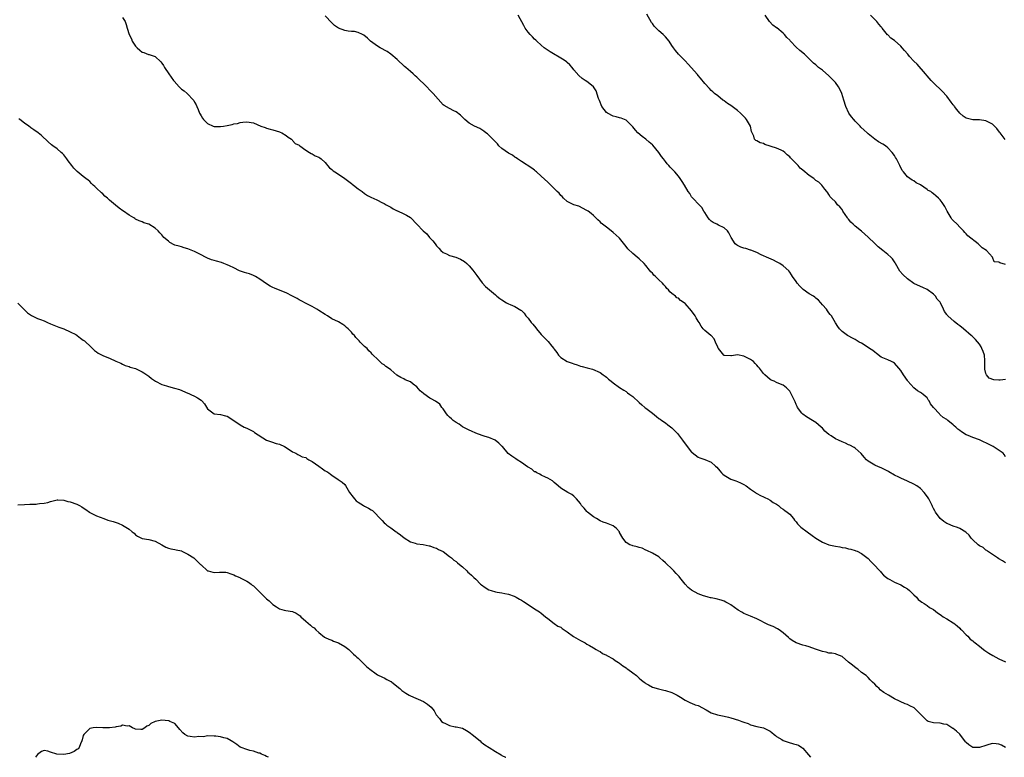
# Model space of a CAD drawing. Units: inches. Extents: x 2574000 to 2577000, y 1518000 to 1521000.
# Drawn here: x 2576328 to 2576629, y 1518000 to 1518226 of the extents above; entities that cross this region are included whole.
import ezdxf

# ---------------------------------------------------------------- set-up
doc = ezdxf.new("R2010")
doc.units = ezdxf.units.IN
doc.header["$MEASUREMENT"] = 0
doc.layers.add('LD25741518_10ft', color=82, linetype='Continuous')

msp = doc.modelspace()

# ---------------------------------------------------------------- linework, layer by layer
at = {"layer": 'LD25741518_10ft'}
for points, elevation in [([(2576359, 1518226.29), (2576359.77, 1518225), (2576360.12, 1518224.12), (2576360.41, 1518223), (2576361.03, 1518221), (2576361.7, 1518219.69), (2576361.97, 1518219), (2576363, 1518217.47), (2576363.43, 1518217), (2576364.27, 1518216.27), (2576365, 1518215.67), (2576365.54, 1518215.54), (2576366.96, 1518214.96), (2576367.12, 1518214.88), (2576369, 1518214.31), (2576370.7, 1518212.7), (2576371, 1518212.32), (2576371.53, 1518211.53), (2576371.85, 1518211), (2576373.18, 1518209), (2576374.55, 1518207), (2576374.75, 1518206.75), (2576376.33, 1518205), (2576377, 1518204.35), (2576377.81, 1518203.81), (2576378.73, 1518203), (2576380.68, 1518201), (2576380.82, 1518200.82), (2576381, 1518200.4), (2576381.53, 1518199.53), (2576381.68, 1518199), (2576382.15, 1518198.15), (2576382.55, 1518197), (2576382.72, 1518196.72), (2576383, 1518196.2), (2576383.48, 1518195.49), (2576383.76, 1518195), (2576385, 1518193.84), (2576386.71, 1518193), (2576387, 1518192.91), (2576389, 1518192.87), (2576389.82, 1518193), (2576391, 1518193.24), (2576392.48, 1518193.52), (2576393, 1518193.71), (2576394.15, 1518193.85), (2576395, 1518194.11), (2576395.81, 1518194.19), (2576397, 1518194.35), (2576399, 1518194.08), (2576401.25, 1518193), (2576402.56, 1518192.56), (2576403, 1518192.35), (2576404.12, 1518192.12), (2576405, 1518191.85), (2576407, 1518191.28), (2576407.19, 1518191.19), (2576407.7, 1518191), (2576409, 1518190.15), (2576409.65, 1518189.65), (2576410.66, 1518189), (2576410.82, 1518188.82), (2576411, 1518188.64), (2576411.75, 1518187.75), (2576413, 1518187.18), (2576413.08, 1518187.08), (2576413.25, 1518187), (2576415, 1518185.66), (2576416.14, 1518185), (2576416.64, 1518184.64), (2576417, 1518184.55), (2576417.94, 1518183.94), (2576419, 1518183.51), (2576419.3, 1518183.3), (2576419.7, 1518183), (2576421, 1518181.88), (2576421.36, 1518181.36), (2576421.66, 1518181), (2576422.29, 1518180.29), (2576423, 1518179.77), (2576423.37, 1518179.37), (2576423.88, 1518179), (2576425, 1518178.31), (2576427, 1518177.03), (2576429, 1518175.47), (2576429.24, 1518175.24), (2576429.58, 1518175), (2576431, 1518173.86), (2576432.31, 1518173), (2576433, 1518172.42), (2576433.85, 1518171.85), (2576435.17, 1518171.17), (2576435.62, 1518171), (2576437, 1518170.36), (2576438.3, 1518169.7), (2576439, 1518169.37), (2576439.65, 1518169), (2576441, 1518168.28), (2576441.75, 1518167.75), (2576443, 1518167.16), (2576443.09, 1518167.09), (2576445, 1518166.21), (2576445.79, 1518165.79), (2576447, 1518165.09), (2576447.12, 1518165), (2576449, 1518163.08), (2576450.97, 1518161), (2576452.04, 1518160.04), (2576452.9, 1518159), (2576453.91, 1518157.91), (2576454.56, 1518157), (2576455, 1518156.46), (2576455.68, 1518155.68), (2576456.36, 1518155), (2576457, 1518154.42), (2576458.04, 1518153.96), (2576459, 1518153.46), (2576460.93, 1518152.93), (2576462.38, 1518152.38), (2576463.61, 1518151.61), (2576464.3, 1518151), (2576465, 1518150.31), (2576466.15, 1518149), (2576467, 1518147.78), (2576467.3, 1518147.3), (2576469, 1518145.05), (2576470.02, 1518144.02), (2576471.19, 1518143), (2576473, 1518141.38), (2576473.46, 1518141), (2576474.36, 1518140.36), (2576475, 1518139.86), (2576476.41, 1518139), (2576477, 1518138.69), (2576477.57, 1518138.43), (2576479, 1518137.82), (2576480.79, 1518136.79), (2576481, 1518136.62), (2576481.79, 1518135.79), (2576482.35, 1518135), (2576483, 1518134.27), (2576483.92, 1518133), (2576484.43, 1518132.43), (2576485.37, 1518131.37), (2576485.61, 1518131), (2576487, 1518129.31), (2576487.29, 1518129), (2576488.17, 1518128.17), (2576489, 1518127.25), (2576489.15, 1518127.15), (2576490.27, 1518125.73), (2576490.88, 1518125), (2576491, 1518124.8), (2576491.77, 1518123.77), (2576492.32, 1518123), (2576493, 1518122.28), (2576495, 1518121), (2576496.53, 1518120.53), (2576497, 1518120.28), (2576498.05, 1518120.05), (2576499, 1518119.65), (2576499.53, 1518119.53), (2576501.08, 1518119.08), (2576502.7, 1518118.7), (2576505, 1518117.7), (2576505.93, 1518117), (2576506.53, 1518116.53), (2576507, 1518116.21), (2576507.64, 1518115.64), (2576508.4, 1518115), (2576509, 1518114.54), (2576511, 1518113.11), (2576512.3, 1518112.3), (2576513, 1518111.84), (2576513.45, 1518111.45), (2576514.11, 1518111), (2576515, 1518110.35), (2576517, 1518108.55), (2576517.8, 1518107.8), (2576518.7, 1518107), (2576519, 1518106.75), (2576521, 1518105.21), (2576522.27, 1518104.27), (2576523, 1518103.62), (2576523.36, 1518103.36), (2576523.94, 1518103), (2576525, 1518102.29), (2576525.72, 1518101.72), (2576527, 1518100.8), (2576528.65, 1518099), (2576529, 1518098.59), (2576530.18, 1518097), (2576531, 1518095.84), (2576533, 1518093.32), (2576533.17, 1518093.17), (2576535, 1518091.82), (2576535.55, 1518091.55), (2576537, 1518091.12), (2576539, 1518090.27), (2576540.34, 1518089), (2576540.69, 1518088.69), (2576541.63, 1518087.63), (2576542.13, 1518087), (2576542.58, 1518086.58), (2576543, 1518086.24), (2576545, 1518085.08), (2576546.55, 1518084.55), (2576547, 1518084.33), (2576547.95, 1518083.95), (2576549, 1518083.41), (2576549.66, 1518083), (2576551, 1518082.04), (2576552.5, 1518081), (2576552.78, 1518080.78), (2576553, 1518080.64), (2576554.1, 1518080.1), (2576555, 1518079.61), (2576555.41, 1518079.41), (2576556.32, 1518079), (2576557, 1518078.67), (2576557.95, 1518077.95), (2576559, 1518077.4), (2576559.55, 1518077), (2576560.26, 1518076.26), (2576561, 1518075.91), (2576561.48, 1518075.48), (2576562.22, 1518075), (2576563, 1518074.32), (2576564.14, 1518073), (2576564.51, 1518072.51), (2576565, 1518071.97), (2576565.43, 1518071.43), (2576566.43, 1518070.43), (2576568.3, 1518069), (2576569.87, 1518067.87), (2576571, 1518066.98), (2576573, 1518065.75), (2576574.97, 1518064.97), (2576577, 1518064.52), (2576578.34, 1518064.34), (2576579, 1518064.17), (2576580.07, 1518064.07), (2576581, 1518063.8), (2576581.67, 1518063.67), (2576583, 1518063.28), (2576583.18, 1518063.18), (2576583.59, 1518063), (2576585, 1518062.28), (2576587, 1518060.78), (2576587.84, 1518059.84), (2576588.77, 1518059), (2576590.61, 1518057), (2576590.78, 1518056.78), (2576591, 1518056.55), (2576591.71, 1518055.71), (2576592.63, 1518055), (2576593, 1518054.67), (2576593.64, 1518054.36), (2576595, 1518053.57), (2576597, 1518052.79), (2576598.08, 1518052.08), (2576599, 1518051.52), (2576599.63, 1518051), (2576601, 1518049.66), (2576601.75, 1518049), (2576602.29, 1518048.29), (2576603, 1518047.78), (2576603.4, 1518047.4), (2576604.14, 1518047), (2576605, 1518046.41), (2576605.79, 1518045.79), (2576607, 1518045.17), (2576608.22, 1518044.22), (2576609, 1518043.72), (2576609.39, 1518043.39), (2576609.97, 1518043), (2576611, 1518042.35), (2576613, 1518041.15), (2576613.2, 1518041), (2576614.17, 1518040.17), (2576615, 1518039.53), (2576615.23, 1518039.23), (2576615.51, 1518039), (2576617, 1518037.49), (2576617.52, 1518037), (2576618.17, 1518036.17), (2576619, 1518035.57), (2576619.28, 1518035.28), (2576619.71, 1518035), (2576621, 1518034), (2576622.26, 1518033), (2576622.69, 1518032.69), (2576623, 1518032.51), (2576623.86, 1518031.86), (2576625.11, 1518031.11), (2576627, 1518030.09), (2576629, 1518029.24)], 8780), ([(2576629, 1518059.45), (2576628.09, 1518060.09), (2576627, 1518060.7), (2576626.5, 1518061), (2576625, 1518062.07), (2576623.53, 1518063), (2576623.24, 1518063.24), (2576623, 1518063.37), (2576622.12, 1518064.12), (2576621, 1518064.72), (2576620.64, 1518065), (2576619, 1518066.54), (2576618.54, 1518067), (2576617.89, 1518067.89), (2576616.86, 1518068.86), (2576615, 1518069.98), (2576614.32, 1518070.32), (2576613, 1518070.64), (2576611.35, 1518071.35), (2576611, 1518071.47), (2576610.16, 1518072.16), (2576609, 1518073.03), (2576607.59, 1518075), (2576607.42, 1518075.42), (2576607, 1518076.13), (2576606.71, 1518076.71), (2576606.52, 1518077), (2576606.05, 1518078.05), (2576605.51, 1518079), (2576605.31, 1518079.31), (2576604.48, 1518080.48), (2576604.07, 1518081), (2576603, 1518082.16), (2576601.83, 1518083), (2576601, 1518083.56), (2576599, 1518084.49), (2576597, 1518085.35), (2576596.34, 1518085.66), (2576595, 1518086.33), (2576593.33, 1518087.33), (2576593, 1518087.49), (2576592.02, 1518088.02), (2576591, 1518088.53), (2576590.65, 1518088.65), (2576589.23, 1518089.23), (2576589, 1518089.36), (2576588.03, 1518089.97), (2576587, 1518090.52), (2576586.5, 1518091), (2576585.79, 1518091.79), (2576584.88, 1518092.88), (2576583, 1518094.5), (2576582.71, 1518094.71), (2576581.43, 1518095.43), (2576581, 1518095.6), (2576580.06, 1518096.06), (2576579, 1518096.47), (2576577.89, 1518097), (2576577, 1518097.4), (2576575.7, 1518098.3), (2576575, 1518098.74), (2576573.77, 1518099.77), (2576573, 1518100.68), (2576572.64, 1518101), (2576571, 1518102.37), (2576570, 1518103), (2576568.1, 1518104.1), (2576567, 1518104.93), (2576566.92, 1518105), (2576566.73, 1518105.27), (2576565.41, 1518107), (2576565.27, 1518107.27), (2576565, 1518107.92), (2576564.66, 1518108.66), (2576563.91, 1518110.09), (2576563.35, 1518111.35), (2576563, 1518111.94), (2576562.51, 1518112.51), (2576562.01, 1518113), (2576561, 1518113.79), (2576559.7, 1518114.3), (2576559, 1518114.6), (2576558.22, 1518115), (2576557.34, 1518115.34), (2576557, 1518115.51), (2576556.21, 1518116.21), (2576555.38, 1518117), (2576555, 1518117.39), (2576553.74, 1518119), (2576553.39, 1518119.39), (2576553, 1518119.92), (2576552.43, 1518120.43), (2576551.89, 1518121), (2576551, 1518121.67), (2576549, 1518122.67), (2576547, 1518123.04), (2576545.23, 1518122.77), (2576545, 1518122.77), (2576543.11, 1518122.89), (2576543, 1518122.91), (2576542.87, 1518123), (2576542.04, 1518124.04), (2576541.18, 1518125), (2576541.13, 1518125.13), (2576541, 1518125.42), (2576540.33, 1518127), (2576539.95, 1518127.95), (2576538.95, 1518128.95), (2576538.86, 1518129), (2576537, 1518130.52), (2576536.53, 1518131), (2576535.89, 1518131.89), (2576535.29, 1518133), (2576535, 1518133.42), (2576534.44, 1518134.44), (2576534.09, 1518135), (2576533, 1518136.5), (2576531, 1518138.79), (2576530.72, 1518139), (2576529.65, 1518139.65), (2576529, 1518140.37), (2576528.53, 1518140.53), (2576528.05, 1518141), (2576527, 1518141.82), (2576526.31, 1518142.31), (2576525.91, 1518143), (2576525.4, 1518143.4), (2576525, 1518143.93), (2576524.5, 1518144.5), (2576524.12, 1518145), (2576523, 1518145.99), (2576522, 1518147), (2576521.46, 1518147.46), (2576521, 1518148.01), (2576520.51, 1518148.51), (2576520.17, 1518149), (2576519, 1518150.45), (2576518.53, 1518151), (2576517, 1518152.43), (2576516.36, 1518153), (2576515, 1518154.06), (2576513.52, 1518155.52), (2576513, 1518156.24), (2576511, 1518158.75), (2576510.88, 1518158.88), (2576509, 1518160.52), (2576508.36, 1518161), (2576507, 1518162.09), (2576505.8, 1518163), (2576505.37, 1518163.37), (2576505, 1518163.78), (2576504.36, 1518164.36), (2576503.74, 1518165), (2576503, 1518165.72), (2576502.3, 1518166.3), (2576501.38, 1518167), (2576501.14, 1518167.14), (2576501, 1518167.25), (2576498.5, 1518168.5), (2576497, 1518168.93), (2576495, 1518169.97), (2576493.83, 1518171), (2576493.46, 1518171.46), (2576493, 1518171.78), (2576492.48, 1518172.48), (2576491.92, 1518173), (2576491, 1518173.96), (2576489.94, 1518175), (2576489.5, 1518175.5), (2576489, 1518175.88), (2576487, 1518177.73), (2576485.58, 1518179), (2576485.3, 1518179.3), (2576485, 1518179.53), (2576484.17, 1518180.17), (2576481, 1518182.17), (2576479.81, 1518183), (2576479.36, 1518183.36), (2576479, 1518183.53), (2576478.19, 1518184.19), (2576477, 1518184.79), (2576475, 1518186.2), (2576474.09, 1518187), (2576473.64, 1518187.64), (2576473, 1518188.22), (2576472.64, 1518188.64), (2576471, 1518190.29), (2576470.63, 1518190.63), (2576470.12, 1518191), (2576469.52, 1518191.52), (2576468.26, 1518192.26), (2576466.61, 1518193), (2576465, 1518193.94), (2576463.7, 1518195), (2576462.34, 1518196.34), (2576461, 1518197.38), (2576460.25, 1518197.75), (2576459, 1518198.39), (2576457.3, 1518199.3), (2576457, 1518199.55), (2576453.97, 1518203), (2576453.5, 1518203.5), (2576453, 1518203.98), (2576452, 1518205), (2576451, 1518206.08), (2576450.05, 1518207), (2576449.49, 1518207.49), (2576449, 1518208.02), (2576448.43, 1518208.43), (2576447.86, 1518209), (2576447, 1518209.78), (2576445.63, 1518211), (2576445.26, 1518211.26), (2576443, 1518213.4), (2576441.07, 1518215.07), (2576439.88, 1518215.88), (2576437.73, 1518217), (2576437, 1518217.45), (2576434.81, 1518219), (2576433.94, 1518219.94), (2576432.8, 1518220.8), (2576432.33, 1518221), (2576431, 1518221.62), (2576429.93, 1518221.94), (2576429, 1518221.92), (2576427.98, 1518222.02), (2576427, 1518222.24), (2576425, 1518222.95), (2576423.84, 1518223.84), (2576423, 1518224.57), (2576421, 1518226.75)], 8790), ([(2576629, 1518091.89), (2576628.59, 1518092.59), (2576628.29, 1518093), (2576625.26, 1518095), (2576625, 1518095.11), (2576623.75, 1518095.75), (2576623, 1518096.16), (2576622.42, 1518096.42), (2576621, 1518097.1), (2576619, 1518097.76), (2576617.6, 1518098.4), (2576617, 1518098.63), (2576615.54, 1518099.54), (2576615, 1518099.99), (2576614.4, 1518100.4), (2576613.83, 1518101), (2576613.34, 1518101.34), (2576613, 1518101.67), (2576611.4, 1518103), (2576611.16, 1518103.16), (2576611, 1518103.29), (2576609.92, 1518103.92), (2576609, 1518104.76), (2576608.87, 1518104.87), (2576608.77, 1518105), (2576607.01, 1518107.01), (2576606.1, 1518108.1), (2576605.65, 1518109), (2576605.35, 1518109.35), (2576605, 1518109.89), (2576603.81, 1518111), (2576603.32, 1518111.32), (2576603, 1518111.59), (2576602.05, 1518112.05), (2576600.98, 1518112.98), (2576599.16, 1518115), (2576599, 1518115.28), (2576597.77, 1518117), (2576597, 1518118.3), (2576596.36, 1518119), (2576595, 1518120.55), (2576594.72, 1518120.72), (2576594.17, 1518121), (2576593, 1518121.55), (2576591, 1518122.38), (2576589.51, 1518123.51), (2576589, 1518123.87), (2576588.38, 1518124.38), (2576587.42, 1518125), (2576587, 1518125.33), (2576585, 1518126.6), (2576584.28, 1518127), (2576583, 1518127.8), (2576582.23, 1518128.23), (2576580.89, 1518128.89), (2576580.63, 1518129), (2576579, 1518130.21), (2576578.24, 1518131), (2576577.71, 1518131.71), (2576577, 1518132.9), (2576575.79, 1518135), (2576575.42, 1518135.42), (2576575, 1518135.96), (2576574.57, 1518136.57), (2576574.23, 1518137), (2576573, 1518138.37), (2576572.5, 1518139), (2576571.78, 1518139.78), (2576571, 1518140.41), (2576570.71, 1518140.71), (2576570.3, 1518141), (2576569, 1518141.77), (2576567.08, 1518143.08), (2576566.05, 1518144.05), (2576565.31, 1518145), (2576565, 1518145.47), (2576563.88, 1518147), (2576563.57, 1518147.57), (2576563, 1518148.41), (2576562.72, 1518148.72), (2576561, 1518150.35), (2576559.94, 1518151), (2576559.34, 1518151.34), (2576559, 1518151.55), (2576558, 1518152), (2576556.66, 1518152.66), (2576554.29, 1518153.71), (2576553, 1518154.4), (2576551.1, 1518155.1), (2576551, 1518155.12), (2576549.56, 1518155.56), (2576549, 1518155.69), (2576548.04, 1518156.04), (2576547, 1518156.51), (2576546.7, 1518156.7), (2576546.33, 1518157), (2576545.09, 1518159), (2576544.44, 1518160.44), (2576544.03, 1518161), (2576543, 1518161.91), (2576541.24, 1518162.76), (2576540.77, 1518163), (2576539.56, 1518163.56), (2576539, 1518163.97), (2576538.46, 1518164.46), (2576538.03, 1518165), (2576537, 1518166.56), (2576536.75, 1518167), (2576536.17, 1518168.17), (2576535.28, 1518169), (2576533.39, 1518171), (2576533.22, 1518171.22), (2576533, 1518171.45), (2576532.42, 1518172.42), (2576531.99, 1518173), (2576530.85, 1518175), (2576530.13, 1518176.13), (2576529.55, 1518177), (2576529, 1518177.69), (2576527.88, 1518179), (2576527.46, 1518179.46), (2576526.48, 1518180.48), (2576526.07, 1518181), (2576525.53, 1518181.53), (2576525, 1518182.2), (2576524.44, 1518183), (2576523.78, 1518183.78), (2576523.01, 1518185), (2576521.15, 1518187.15), (2576521, 1518187.31), (2576520.07, 1518188.07), (2576519, 1518189.08), (2576517.88, 1518189.88), (2576516.57, 1518191), (2576515.81, 1518191.81), (2576515, 1518192.85), (2576514.86, 1518193), (2576513, 1518194.86), (2576511.46, 1518195.46), (2576511, 1518195.54), (2576509.9, 1518195.9), (2576509, 1518196.05), (2576507.24, 1518197), (2576507, 1518197.16), (2576505.57, 1518199), (2576504.82, 1518200.82), (2576504.52, 1518201.48), (2576503.79, 1518203.79), (2576502.99, 1518204.99), (2576501.92, 1518205.92), (2576501, 1518206.65), (2576500.41, 1518207), (2576499.54, 1518207.54), (2576498.49, 1518208.49), (2576497, 1518210.27), (2576496.51, 1518211), (2576495.78, 1518211.78), (2576495, 1518212.47), (2576494.73, 1518212.73), (2576494.37, 1518213), (2576493.54, 1518213.54), (2576489.73, 1518215.73), (2576488.56, 1518216.56), (2576487.96, 1518217), (2576487, 1518217.76), (2576485.64, 1518219), (2576485.34, 1518219.34), (2576485, 1518219.63), (2576484.38, 1518220.38), (2576483.66, 1518221), (2576483, 1518221.79), (2576482.11, 1518223), (2576481.75, 1518223.75), (2576479.95, 1518227)], 8800), ([(2576629, 1518115.49), (2576627.35, 1518115.35), (2576627, 1518115.38), (2576625.39, 1518115.39), (2576623.97, 1518115.97), (2576623.13, 1518117), (2576623, 1518117.42), (2576622.72, 1518118.72), (2576622.7, 1518119), (2576622.71, 1518121), (2576622.66, 1518121.34), (2576622.52, 1518123), (2576622.14, 1518124.14), (2576621.78, 1518125), (2576621.52, 1518125.52), (2576621, 1518126.36), (2576619.77, 1518127.77), (2576619, 1518128.55), (2576618.75, 1518128.75), (2576618.52, 1518129), (2576616.14, 1518131), (2576615, 1518131.9), (2576614.37, 1518132.37), (2576613.27, 1518133.27), (2576611.31, 1518135), (2576611.17, 1518135.17), (2576611, 1518135.45), (2576610.37, 1518136.37), (2576610.04, 1518137), (2576609.1, 1518139), (2576609, 1518139.15), (2576608.14, 1518140.14), (2576607.54, 1518141), (2576607, 1518141.61), (2576605, 1518143.1), (2576603.67, 1518143.67), (2576603, 1518143.93), (2576601, 1518144.85), (2576599, 1518146.31), (2576597.64, 1518147.64), (2576596.71, 1518148.71), (2576595.34, 1518151), (2576595.22, 1518151.22), (2576594.4, 1518152.4), (2576593.88, 1518153), (2576593, 1518153.8), (2576591.52, 1518155), (2576590.08, 1518156.08), (2576589, 1518157.09), (2576587, 1518159.08), (2576585.97, 1518159.97), (2576585, 1518160.87), (2576583, 1518162.47), (2576582.38, 1518163), (2576581.66, 1518163.66), (2576581, 1518164.58), (2576580.8, 1518164.8), (2576580.66, 1518165), (2576579.27, 1518167), (2576579, 1518167.48), (2576578.3, 1518168.3), (2576577.64, 1518169), (2576577, 1518169.91), (2576575.8, 1518171), (2576575.39, 1518171.39), (2576575, 1518172.09), (2576574.62, 1518172.62), (2576574.38, 1518173), (2576573.71, 1518173.71), (2576572.85, 1518175), (2576571.87, 1518175.87), (2576571, 1518176.44), (2576570.72, 1518176.72), (2576570.38, 1518177), (2576569, 1518177.88), (2576567, 1518179.59), (2576566.2, 1518180.2), (2576565.55, 1518181), (2576565.27, 1518181.27), (2576563.59, 1518183), (2576563.29, 1518183.29), (2576563, 1518183.6), (2576562.26, 1518184.26), (2576561.48, 1518185), (2576561, 1518185.38), (2576560.36, 1518185.64), (2576559, 1518186.3), (2576555.44, 1518187.44), (2576555, 1518187.66), (2576553.92, 1518187.92), (2576553, 1518188.5), (2576552.65, 1518188.65), (2576552.28, 1518189), (2576552.05, 1518189.95), (2576551.36, 1518191.36), (2576550.97, 1518193), (2576549.81, 1518195), (2576549.45, 1518195.45), (2576548.5, 1518196.5), (2576548, 1518197), (2576547, 1518197.85), (2576545, 1518199.36), (2576543.94, 1518199.94), (2576543, 1518200.76), (2576542.82, 1518200.82), (2576542.58, 1518201), (2576541, 1518202.25), (2576539.97, 1518203), (2576539.46, 1518203.46), (2576539, 1518203.93), (2576538.51, 1518204.51), (2576537, 1518206.11), (2576535.73, 1518207.73), (2576535, 1518208.51), (2576534.78, 1518208.78), (2576531.97, 1518211.97), (2576531, 1518212.95), (2576529, 1518215.05), (2576528.13, 1518216.13), (2576527.47, 1518217), (2576527, 1518217.66), (2576526.12, 1518219), (2576525, 1518220.28), (2576524.35, 1518221), (2576523, 1518222.2), (2576522.14, 1518223), (2576521.58, 1518223.58), (2576521, 1518224.37), (2576520.72, 1518224.72), (2576519.29, 1518227.29)], 8810), ([(2576629, 1518150.66), (2576627.21, 1518151.21), (2576627, 1518151.42), (2576625.51, 1518151.51), (2576625.01, 1518153), (2576623.2, 1518155), (2576621.83, 1518155.83), (2576621, 1518156.65), (2576620.81, 1518156.81), (2576620.66, 1518157), (2576617.51, 1518159.51), (2576617, 1518160.13), (2576616.54, 1518160.53), (2576616.14, 1518161), (2576615, 1518162.17), (2576614.19, 1518163), (2576613, 1518164.13), (2576612.61, 1518164.61), (2576612.35, 1518165), (2576611.14, 1518167), (2576610.4, 1518168.4), (2576609.62, 1518169.62), (2576609, 1518170.45), (2576608.53, 1518171), (2576607.7, 1518171.7), (2576607, 1518172.35), (2576606.59, 1518172.59), (2576606.11, 1518173), (2576605.37, 1518173.37), (2576605, 1518173.68), (2576603.03, 1518175.03), (2576603, 1518175.07), (2576601.65, 1518175.65), (2576601, 1518176.29), (2576600.48, 1518176.48), (2576599.69, 1518177), (2576599, 1518177.51), (2576597.76, 1518179), (2576597.44, 1518179.44), (2576596.71, 1518181), (2576595.66, 1518183), (2576595.4, 1518183.4), (2576595, 1518184.09), (2576594.32, 1518185), (2576593, 1518186.43), (2576592.32, 1518187), (2576591.48, 1518187.48), (2576590.18, 1518188.18), (2576589.07, 1518189), (2576589, 1518189.03), (2576587, 1518190.66), (2576586.69, 1518191), (2576585.76, 1518191.76), (2576584.74, 1518192.74), (2576584.51, 1518193), (2576583, 1518194.53), (2576582.59, 1518195), (2576581.9, 1518195.9), (2576581.12, 1518197), (2576580.13, 1518199), (2576579.55, 1518201), (2576578.99, 1518203), (2576578.33, 1518204.33), (2576577.96, 1518205), (2576577, 1518206.33), (2576576.4, 1518207), (2576575, 1518208.39), (2576573, 1518210.11), (2576571.84, 1518211), (2576571, 1518211.76), (2576570.32, 1518212.32), (2576567.51, 1518215), (2576566.14, 1518216.14), (2576565, 1518217.17), (2576563.27, 1518219), (2576563.12, 1518219.12), (2576563, 1518219.3), (2576562.13, 1518220.13), (2576561.45, 1518221), (2576561, 1518221.48), (2576559.06, 1518223.06), (2576559, 1518223.13), (2576557.87, 1518223.87), (2576556.87, 1518225), (2576555.47, 1518227)], 8820), ([(2576628.92, 1518188.92), (2576627.37, 1518191), (2576627.18, 1518191.18), (2576626.31, 1518192.31), (2576625.64, 1518193), (2576625, 1518193.61), (2576623.8, 1518194.2), (2576623, 1518194.67), (2576621, 1518194.95), (2576619, 1518194.97), (2576617.33, 1518195.33), (2576617, 1518195.43), (2576616.07, 1518196.07), (2576615, 1518196.98), (2576614.14, 1518198.14), (2576613.44, 1518199), (2576613.27, 1518199.27), (2576613, 1518199.56), (2576612.38, 1518200.38), (2576611, 1518202.16), (2576609.67, 1518203.67), (2576607, 1518206.22), (2576606.27, 1518207), (2576605.67, 1518207.67), (2576605, 1518208.45), (2576604.56, 1518209), (2576601.94, 1518211.94), (2576600.92, 1518212.92), (2576599.64, 1518214.36), (2576599.08, 1518215), (2576598.15, 1518216.15), (2576597.43, 1518217), (2576597, 1518217.44), (2576595, 1518219.21), (2576593.9, 1518219.9), (2576593, 1518220.9), (2576592.94, 1518220.94), (2576592.55, 1518221.45), (2576591.28, 1518223), (2576591.15, 1518223.15), (2576591, 1518223.36), (2576590.24, 1518224.24), (2576589.67, 1518225), (2576587.75, 1518227)], 8830), ([(2576629, 1518003.05), (2576627.72, 1518003.72), (2576627, 1518004.02), (2576626.1, 1518004.1), (2576625, 1518004.22), (2576623.89, 1518003.89), (2576623, 1518003.65), (2576621.05, 1518002.95), (2576619, 1518003.01), (2576617.8, 1518003.8), (2576617, 1518004.53), (2576616.78, 1518004.78), (2576615.06, 1518007.06), (2576613.97, 1518007.97), (2576613, 1518008.81), (2576612.85, 1518008.85), (2576611, 1518009.99), (2576610.11, 1518010.11), (2576609, 1518010.48), (2576607, 1518010.54), (2576605.36, 1518011), (2576605, 1518011.13), (2576604.09, 1518012.09), (2576603, 1518013.16), (2576601.21, 1518015), (2576601.09, 1518015.09), (2576599.76, 1518015.76), (2576599, 1518016.12), (2576598.33, 1518016.33), (2576595, 1518017.93), (2576593.21, 1518019), (2576591.77, 1518019.77), (2576590.68, 1518020.68), (2576590.35, 1518021), (2576589.61, 1518021.61), (2576589, 1518022.34), (2576588.35, 1518023), (2576587.65, 1518023.65), (2576587, 1518024.38), (2576586.36, 1518025), (2576585, 1518025.97), (2576583.8, 1518027), (2576583.3, 1518027.3), (2576582.16, 1518028.16), (2576581, 1518029.14), (2576579, 1518030.78), (2576577.46, 1518031.46), (2576577, 1518031.6), (2576575.86, 1518031.86), (2576575, 1518031.88), (2576574.16, 1518032.16), (2576573, 1518032.36), (2576570.88, 1518033.12), (2576569, 1518033.75), (2576567.91, 1518034.09), (2576567, 1518034.31), (2576565, 1518035), (2576563.72, 1518035.72), (2576563, 1518036.25), (2576562.59, 1518036.59), (2576561, 1518038.08), (2576559.77, 1518039), (2576559.31, 1518039.31), (2576557.96, 1518039.96), (2576556.56, 1518040.56), (2576553, 1518042.35), (2576551, 1518043.15), (2576549, 1518044.02), (2576548.36, 1518044.36), (2576547.26, 1518045), (2576545, 1518046.62), (2576544.28, 1518047), (2576543.48, 1518047.48), (2576543, 1518047.73), (2576542.06, 1518048.06), (2576540.49, 1518048.49), (2576539, 1518048.74), (2576538.81, 1518048.81), (2576538.11, 1518049), (2576537, 1518049.25), (2576536.65, 1518049.35), (2576535, 1518049.97), (2576533, 1518051.15), (2576531.97, 1518051.97), (2576530.99, 1518052.99), (2576529.38, 1518055), (2576529.25, 1518055.25), (2576529, 1518055.54), (2576528.25, 1518056.25), (2576527.54, 1518057), (2576527, 1518057.59), (2576525.23, 1518059.23), (2576525, 1518059.48), (2576524.16, 1518060.16), (2576523.32, 1518061), (2576523, 1518061.28), (2576521, 1518062.48), (2576519.28, 1518063.28), (2576519, 1518063.39), (2576517.92, 1518063.92), (2576517, 1518064.18), (2576516.4, 1518064.4), (2576515, 1518064.68), (2576514.78, 1518064.78), (2576514.15, 1518065), (2576513, 1518065.69), (2576512, 1518067), (2576511, 1518068.79), (2576510.94, 1518068.94), (2576510, 1518070), (2576509, 1518070.74), (2576508.5, 1518071), (2576507, 1518071.58), (2576505.94, 1518071.94), (2576505, 1518072.35), (2576503.9, 1518073), (2576503, 1518073.56), (2576501.16, 1518075), (2576501, 1518075.17), (2576500.15, 1518076.15), (2576499.33, 1518077), (2576499, 1518077.57), (2576497.8, 1518079), (2576497.44, 1518079.44), (2576497, 1518079.87), (2576496.35, 1518080.35), (2576495.19, 1518081), (2576493, 1518082.35), (2576492.22, 1518083), (2576491.58, 1518083.58), (2576491, 1518084.03), (2576490.51, 1518084.51), (2576489, 1518085.38), (2576488.36, 1518085.64), (2576487, 1518086.29), (2576486.59, 1518086.59), (2576485.68, 1518087), (2576485.27, 1518087.27), (2576485, 1518087.35), (2576484.13, 1518088.13), (2576483, 1518088.68), (2576482.83, 1518088.83), (2576481, 1518090.14), (2576479.68, 1518091), (2576479.3, 1518091.3), (2576478.08, 1518092.08), (2576476.94, 1518092.94), (2576475.13, 1518095), (2576475.07, 1518095.07), (2576474.11, 1518096.11), (2576472.97, 1518096.97), (2576471, 1518097.81), (2576469.87, 1518098.13), (2576469, 1518098.41), (2576467, 1518099.15), (2576465.73, 1518099.73), (2576465, 1518100.02), (2576464.37, 1518100.37), (2576463, 1518101.1), (2576461.89, 1518101.89), (2576461, 1518102.39), (2576460.13, 1518103), (2576459.55, 1518103.55), (2576459, 1518104.01), (2576458.5, 1518104.5), (2576458.05, 1518105), (2576457, 1518106.55), (2576456.67, 1518107), (2576455.99, 1518107.99), (2576455, 1518108.66), (2576454.81, 1518108.81), (2576454.53, 1518109), (2576453.56, 1518109.56), (2576453, 1518109.85), (2576451.13, 1518111.13), (2576451, 1518111.27), (2576450.03, 1518112.03), (2576449, 1518113.26), (2576447.85, 1518114.15), (2576447, 1518114.79), (2576445.43, 1518115.43), (2576445, 1518115.71), (2576444.11, 1518116.11), (2576442.91, 1518116.91), (2576441, 1518118.45), (2576440.35, 1518119), (2576439.52, 1518119.52), (2576439, 1518120.07), (2576438.35, 1518120.35), (2576437, 1518121.73), (2576435.63, 1518123), (2576435.29, 1518123.29), (2576435, 1518123.7), (2576434.32, 1518124.32), (2576433.77, 1518125), (2576433, 1518125.61), (2576431.69, 1518127), (2576431.32, 1518127.32), (2576430.37, 1518128.37), (2576429.9, 1518129), (2576429.43, 1518129.43), (2576429, 1518129.98), (2576428, 1518131), (2576427.45, 1518131.45), (2576427, 1518131.91), (2576426.31, 1518132.31), (2576425, 1518133.14), (2576423, 1518134.13), (2576421.66, 1518135), (2576421, 1518135.37), (2576419, 1518136.64), (2576418.39, 1518137), (2576417, 1518137.85), (2576415.19, 1518138.81), (2576413.61, 1518139.61), (2576413, 1518139.95), (2576412.35, 1518140.35), (2576411, 1518141.03), (2576409, 1518142.01), (2576406.64, 1518143), (2576405.46, 1518143.46), (2576405, 1518143.66), (2576404.1, 1518144.1), (2576403, 1518144.78), (2576401, 1518146.19), (2576399.7, 1518147), (2576399.25, 1518147.25), (2576399, 1518147.35), (2576397.86, 1518147.86), (2576397, 1518148.03), (2576396.31, 1518148.31), (2576394.81, 1518148.81), (2576393, 1518149.64), (2576391.7, 1518150.29), (2576391, 1518150.62), (2576389.92, 1518151), (2576389.27, 1518151.27), (2576387.71, 1518151.71), (2576387, 1518151.89), (2576386.18, 1518152.18), (2576385, 1518152.64), (2576384.33, 1518153), (2576383, 1518153.68), (2576381, 1518154.69), (2576379, 1518155.5), (2576377.83, 1518155.83), (2576377, 1518156.08), (2576376.28, 1518156.28), (2576375, 1518156.67), (2576374.77, 1518156.77), (2576373.48, 1518157.48), (2576373, 1518157.8), (2576371.65, 1518159), (2576371.33, 1518159.33), (2576371, 1518159.73), (2576370.36, 1518160.36), (2576369.84, 1518161), (2576369, 1518161.78), (2576367, 1518163.05), (2576365.48, 1518163.48), (2576365, 1518163.72), (2576364.05, 1518164.05), (2576363, 1518164.6), (2576362.78, 1518164.78), (2576362.46, 1518165), (2576361, 1518165.82), (2576359.31, 1518167), (2576359.11, 1518167.11), (2576357.92, 1518167.92), (2576356.81, 1518168.81), (2576355, 1518170.41), (2576354.37, 1518171), (2576353.62, 1518171.62), (2576353, 1518172.27), (2576352.59, 1518172.59), (2576351, 1518174.09), (2576350.52, 1518174.52), (2576350.06, 1518175), (2576349.52, 1518175.52), (2576349, 1518176.06), (2576348.45, 1518176.45), (2576347.76, 1518177), (2576347, 1518177.57), (2576345.15, 1518179.15), (2576344.14, 1518180.14), (2576343.48, 1518181), (2576342.36, 1518182.36), (2576341.94, 1518183), (2576341, 1518184.23), (2576340.64, 1518184.64), (2576340.25, 1518185), (2576339, 1518186.09), (2576337.64, 1518187), (2576337.28, 1518187.28), (2576336.23, 1518188.23), (2576334.2, 1518190.2), (2576333.24, 1518191), (2576331.89, 1518191.89), (2576331, 1518192.52), (2576330.7, 1518192.7), (2576330.31, 1518193), (2576329, 1518193.91), (2576327.6, 1518195), (2576327.28, 1518195.28)], 8770), ([(2576327, 1518138.86), (2576328.9, 1518136.9), (2576329, 1518136.84), (2576329.9, 1518135.9), (2576331.14, 1518135.14), (2576333, 1518134.24), (2576333.93, 1518133.93), (2576335, 1518133.45), (2576336.06, 1518133), (2576337, 1518132.56), (2576339.53, 1518131.53), (2576341.08, 1518131), (2576343, 1518130.15), (2576344.74, 1518129.26), (2576345, 1518129.11), (2576345.16, 1518129), (2576346.14, 1518128.14), (2576347, 1518127.6), (2576347.33, 1518127.33), (2576347.72, 1518127), (2576349, 1518125.82), (2576349.39, 1518125.39), (2576349.85, 1518125), (2576350.42, 1518124.41), (2576351, 1518124.04), (2576351.58, 1518123.58), (2576353.2, 1518122.8), (2576355, 1518122.03), (2576356.9, 1518121.1), (2576358.49, 1518120.49), (2576359, 1518120.18), (2576359.83, 1518119.83), (2576361, 1518119.55), (2576361.35, 1518119.35), (2576363, 1518118.87), (2576365, 1518117.88), (2576365.53, 1518117.53), (2576366.4, 1518117), (2576366.75, 1518116.75), (2576367, 1518116.56), (2576367.84, 1518115.84), (2576369.04, 1518115.04), (2576371, 1518114.04), (2576372.4, 1518113.6), (2576373, 1518113.37), (2576374.9, 1518112.9), (2576376.43, 1518112.43), (2576379, 1518111.35), (2576379.24, 1518111.24), (2576379.88, 1518111), (2576381, 1518110.46), (2576381.93, 1518109.93), (2576383, 1518109.21), (2576383.28, 1518109), (2576384.07, 1518108.07), (2576385, 1518106.58), (2576387, 1518105.03), (2576389, 1518104.87), (2576390.46, 1518104.46), (2576391, 1518104.32), (2576393.04, 1518103.04), (2576395, 1518101.63), (2576396.22, 1518101), (2576397, 1518100.69), (2576399, 1518099.68), (2576399.38, 1518099.38), (2576403, 1518097.03), (2576404.51, 1518096.51), (2576406.01, 1518096.01), (2576407, 1518095.72), (2576408.5, 1518095), (2576409, 1518094.7), (2576411, 1518093.44), (2576412.02, 1518093), (2576412.62, 1518092.62), (2576413, 1518092.44), (2576413.94, 1518091.94), (2576415, 1518091.64), (2576415.36, 1518091.36), (2576415.96, 1518091), (2576417, 1518090.48), (2576418.99, 1518088.99), (2576420.17, 1518088.17), (2576421, 1518087.61), (2576421.43, 1518087.43), (2576422.1, 1518087), (2576422.61, 1518086.61), (2576423, 1518086.26), (2576424.97, 1518085), (2576426.15, 1518084.15), (2576427, 1518083.38), (2576427.17, 1518083.17), (2576427.55, 1518082.45), (2576428.42, 1518081), (2576429.51, 1518079.51), (2576429.92, 1518079), (2576430.44, 1518078.44), (2576431, 1518077.99), (2576432.71, 1518077), (2576433, 1518076.81), (2576434.24, 1518076.24), (2576435, 1518075.71), (2576435.46, 1518075.46), (2576435.97, 1518075), (2576437.82, 1518073), (2576438.38, 1518072.38), (2576439, 1518071.72), (2576439.37, 1518071.37), (2576439.85, 1518071), (2576441, 1518070.16), (2576442.65, 1518069), (2576442.87, 1518068.87), (2576443, 1518068.74), (2576444.02, 1518068.02), (2576445.08, 1518067.08), (2576447, 1518065.94), (2576448.5, 1518065.5), (2576449, 1518065.32), (2576450.94, 1518065.06), (2576452.72, 1518064.72), (2576453, 1518064.69), (2576454.16, 1518064.16), (2576455, 1518063.97), (2576455.59, 1518063.59), (2576457, 1518062.9), (2576459, 1518061.46), (2576459.56, 1518061), (2576460.29, 1518060.29), (2576461, 1518059.89), (2576461.47, 1518059.47), (2576462.08, 1518059), (2576463, 1518058.22), (2576464.3, 1518057), (2576464.63, 1518056.63), (2576465, 1518056.34), (2576465.69, 1518055.69), (2576466.39, 1518055), (2576467, 1518054.47), (2576468.42, 1518053), (2576468.71, 1518052.71), (2576469.88, 1518051.88), (2576471, 1518051.21), (2576471.75, 1518051), (2576473, 1518050.59), (2576473.52, 1518050.48), (2576475, 1518050.31), (2576475.9, 1518050.1), (2576477, 1518049.86), (2576478.73, 1518049.27), (2576479, 1518049.18), (2576479.36, 1518049), (2576480.37, 1518048.37), (2576481, 1518048.07), (2576481.6, 1518047.6), (2576483, 1518046.74), (2576485, 1518045.41), (2576486.48, 1518044.48), (2576487, 1518044.05), (2576488.35, 1518043), (2576489, 1518042.4), (2576490.97, 1518040.97), (2576492.14, 1518040.14), (2576493, 1518039.77), (2576493.42, 1518039.42), (2576494.05, 1518039), (2576494.6, 1518038.6), (2576495, 1518038.41), (2576496.92, 1518036.92), (2576499, 1518035.69), (2576499.49, 1518035.49), (2576500.43, 1518035), (2576501, 1518034.65), (2576501.8, 1518034.2), (2576503, 1518033.47), (2576503.81, 1518033), (2576504.54, 1518032.54), (2576505, 1518032.32), (2576505.79, 1518031.79), (2576507, 1518031.19), (2576507.11, 1518031.11), (2576509, 1518030.07), (2576509.6, 1518029.6), (2576510.7, 1518029), (2576511, 1518028.8), (2576511.95, 1518027.95), (2576513, 1518027.32), (2576513.17, 1518027.17), (2576513.48, 1518027), (2576515, 1518025.81), (2576516.15, 1518025), (2576516.58, 1518024.58), (2576517, 1518024.25), (2576517.64, 1518023.64), (2576518.5, 1518023), (2576518.76, 1518022.76), (2576519, 1518022.6), (2576519.87, 1518022.13), (2576521, 1518021.44), (2576522.93, 1518020.93), (2576524.56, 1518020.56), (2576525, 1518020.48), (2576527, 1518019.78), (2576528.64, 1518019), (2576529.64, 1518018.36), (2576531, 1518017.46), (2576532.06, 1518017), (2576532.65, 1518016.65), (2576533, 1518016.53), (2576534.06, 1518016.06), (2576535, 1518015.82), (2576537.48, 1518014.52), (2576539, 1518013.63), (2576540.95, 1518012.95), (2576543, 1518012.59), (2576544.3, 1518012.3), (2576545, 1518012.12), (2576547.37, 1518011.37), (2576548.39, 1518011), (2576549, 1518010.77), (2576550.3, 1518010.3), (2576551, 1518009.95), (2576553, 1518009.43), (2576555, 1518009.03), (2576557, 1518008.02), (2576557.54, 1518007.54), (2576558.22, 1518007), (2576558.65, 1518006.65), (2576559, 1518006.4), (2576560.59, 1518005.41), (2576561, 1518005.14), (2576562.58, 1518004.58), (2576564.17, 1518004.17), (2576565, 1518003.94), (2576565.68, 1518003.68), (2576566.74, 1518003), (2576567, 1518002.82), (2576568.73, 1518000.73), (2576569.37, 1518000)], 8760), ([(2576327, 1518077.21), (2576329, 1518077.27), (2576330.63, 1518077.37), (2576331, 1518077.41), (2576332.57, 1518077.43), (2576333, 1518077.48), (2576333.59, 1518077.59), (2576335, 1518077.67), (2576336.1, 1518077.9), (2576337, 1518078.24), (2576339, 1518078.75), (2576339.24, 1518078.76), (2576341, 1518078.62), (2576342.24, 1518078.24), (2576343, 1518078.09), (2576345, 1518077.37), (2576345.79, 1518077), (2576346.59, 1518076.59), (2576347, 1518076.3), (2576347.82, 1518075.82), (2576348.86, 1518075), (2576349, 1518074.91), (2576351, 1518073.89), (2576353.24, 1518073), (2576354.53, 1518072.53), (2576356.09, 1518072.09), (2576357, 1518071.78), (2576357.61, 1518071.61), (2576359, 1518071), (2576361, 1518069.72), (2576361.94, 1518069), (2576362.52, 1518068.52), (2576363, 1518068.08), (2576363.6, 1518067.6), (2576365, 1518066.96), (2576367, 1518066.56), (2576369, 1518066.08), (2576371, 1518064.96), (2576372.28, 1518064.28), (2576373, 1518063.96), (2576373.76, 1518063.76), (2576375, 1518063.56), (2576375.44, 1518063.44), (2576377, 1518063.12), (2576377.08, 1518063.08), (2576379, 1518062.15), (2576380.75, 1518061), (2576381.92, 1518059.92), (2576382.85, 1518059), (2576383, 1518058.83), (2576385, 1518057.07), (2576385.21, 1518057), (2576386.64, 1518056.64), (2576387, 1518056.56), (2576388.63, 1518056.63), (2576389, 1518056.6), (2576390.59, 1518056.59), (2576391, 1518056.53), (2576392.09, 1518056.09), (2576393, 1518055.83), (2576393.49, 1518055.49), (2576394.83, 1518055), (2576395, 1518054.93), (2576397, 1518053.84), (2576397.52, 1518053.52), (2576398.28, 1518053), (2576398.67, 1518052.67), (2576399, 1518052.44), (2576399.72, 1518051.72), (2576401, 1518050.52), (2576403, 1518048.49), (2576403.82, 1518047.82), (2576404.64, 1518047), (2576405, 1518046.69), (2576406.05, 1518046.05), (2576407, 1518045.41), (2576408.45, 1518045), (2576408.89, 1518044.89), (2576411, 1518044.55), (2576412.04, 1518044.04), (2576413, 1518043.49), (2576413.27, 1518043.27), (2576413.53, 1518043), (2576415, 1518041.67), (2576416.42, 1518040.42), (2576417, 1518039.94), (2576417.56, 1518039.56), (2576418.1, 1518039), (2576419, 1518038.12), (2576420.77, 1518036.77), (2576421, 1518036.64), (2576422.11, 1518036.11), (2576423, 1518035.8), (2576423.53, 1518035.53), (2576425, 1518035.02), (2576427, 1518033.86), (2576428.15, 1518033), (2576428.58, 1518032.58), (2576429, 1518032.18), (2576429.58, 1518031.58), (2576430.24, 1518031), (2576430.61, 1518030.61), (2576431, 1518030.27), (2576432.69, 1518028.69), (2576433, 1518028.43), (2576433.71, 1518027.71), (2576435, 1518026.63), (2576436.15, 1518025.85), (2576437, 1518025.25), (2576438.49, 1518024.49), (2576439, 1518024.27), (2576439.82, 1518023.82), (2576441, 1518023.23), (2576441.14, 1518023.14), (2576441.33, 1518023), (2576443.82, 1518021), (2576444.43, 1518020.43), (2576445, 1518019.99), (2576445.6, 1518019.6), (2576446.59, 1518019), (2576447, 1518018.78), (2576451, 1518017.02), (2576452.25, 1518016.25), (2576453.32, 1518015.32), (2576454.26, 1518014.26), (2576454.93, 1518013), (2576455.91, 1518011.91), (2576456.55, 1518011), (2576457, 1518010.65), (2576457.7, 1518010.3), (2576459, 1518009.68), (2576460.66, 1518009.34), (2576461, 1518009.3), (2576462.91, 1518008.91), (2576463, 1518008.87), (2576464.22, 1518008.22), (2576465, 1518007.73), (2576465.41, 1518007.41), (2576465.87, 1518007), (2576468.32, 1518005), (2576468.65, 1518004.65), (2576469, 1518004.43), (2576469.78, 1518003.78), (2576471.15, 1518003), (2576473, 1518001.79), (2576474.73, 1518000.73), (2576475, 1518000.53), (2576476.06, 1518000.06), (2576476.18, 1518000)], 8750), ([(2576403.58, 1518000), (2576403, 1518000.2), (2576402.53, 1518000.53), (2576401.46, 1518001), (2576401, 1518001.23), (2576400.69, 1518001.31), (2576399, 1518001.89), (2576397.91, 1518002.09), (2576397, 1518002.34), (2576395.24, 1518003), (2576395, 1518003.12), (2576393.95, 1518003.95), (2576392.72, 1518004.72), (2576392.22, 1518005), (2576391, 1518005.74), (2576390, 1518006), (2576389, 1518006.23), (2576387.57, 1518006.43), (2576387, 1518006.46), (2576385, 1518006.52), (2576383.71, 1518006.29), (2576382.33, 1518006.33), (2576381, 1518006.16), (2576379.63, 1518006.37), (2576379, 1518006.43), (2576378, 1518007), (2576377.45, 1518007.45), (2576376.51, 1518008.51), (2576376.11, 1518009), (2576375, 1518010.29), (2576373.46, 1518011), (2576373.13, 1518011.13), (2576373, 1518011.16), (2576371, 1518011.32), (2576369, 1518010.95), (2576367.69, 1518010.31), (2576367, 1518009.76), (2576366.47, 1518009.53), (2576365.83, 1518009), (2576365, 1518008.55), (2576364.55, 1518008.55), (2576363, 1518008.6), (2576362.74, 1518008.74), (2576362.02, 1518009), (2576361, 1518009.6), (2576360.46, 1518009.54), (2576359, 1518009.81), (2576358.45, 1518009.55), (2576357, 1518009.32), (2576356.75, 1518009.25), (2576355, 1518008.99), (2576353, 1518009.02), (2576351, 1518009.13), (2576350.04, 1518009), (2576349, 1518008.77), (2576347.16, 1518007), (2576347, 1518006.62), (2576346.63, 1518005.37), (2576346.55, 1518005), (2576346.14, 1518004.14), (2576345.74, 1518003), (2576345.42, 1518002.58), (2576345, 1518002.38), (2576344.24, 1518001.76), (2576342.79, 1518001.21), (2576341, 1518000.83), (2576338.95, 1518000.95), (2576337, 1518001.54), (2576336.15, 1518001.85), (2576335, 1518002.04), (2576334.22, 1518001.78), (2576333, 1518000.91), (2576332.34, 1518000)], 8740)]:
    msp.add_lwpolyline(points, dxfattribs=dict(at, elevation=elevation))

doc.saveas('drawing.dxf')
